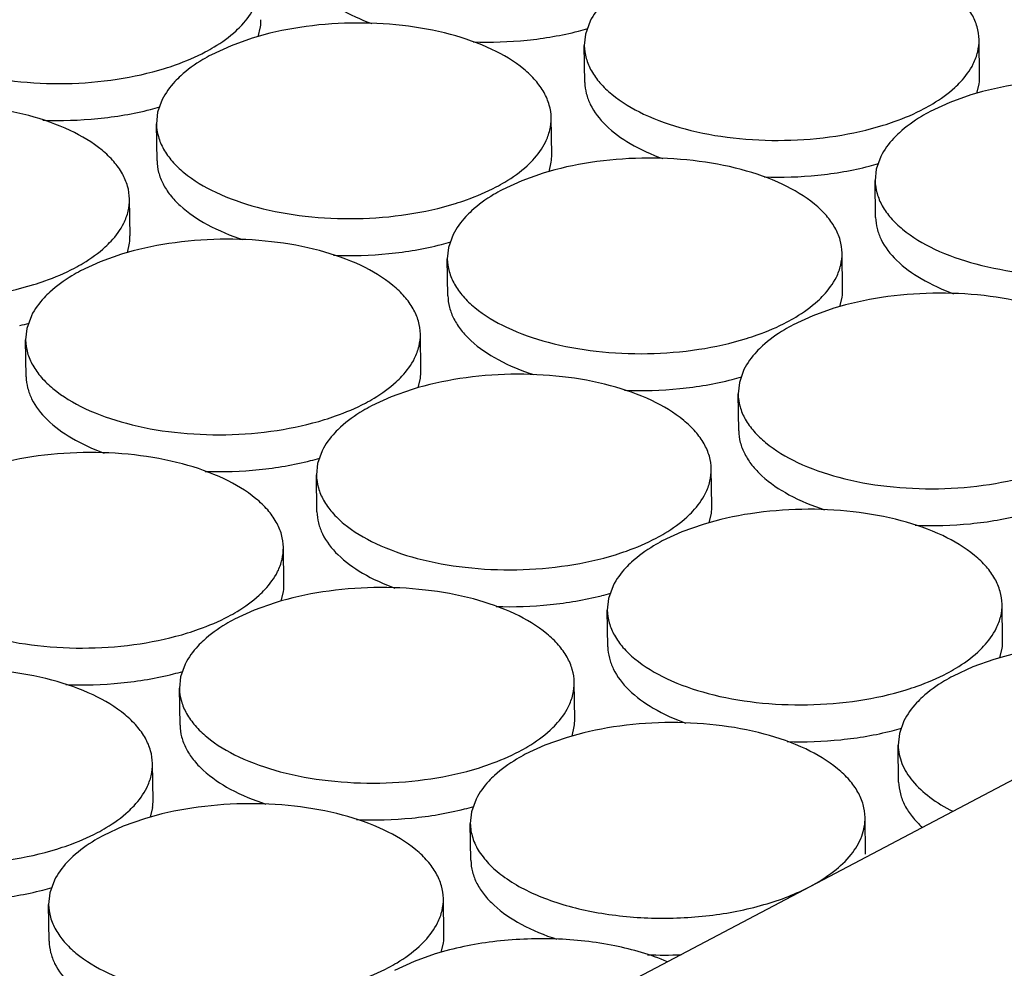
# Model space of a CAD drawing. Units: inches. Extents: x 0 to 17, y 0 to 11.
# Drawn here: x 4.2 to 4.4, y 4.7 to 4.8 of the extents above; entities that cross this region are included whole.
import ezdxf

# ---------------------------------------------------------------- set-up
doc = ezdxf.new("R2010")
doc.units = ezdxf.units.IN
doc.header["$LTSCALE"] = 0.935
doc.header["$MEASUREMENT"] = 0
doc.layers.get('0').update_dxf_attribs({"linetype": 'CONTINUOUS'})
doc.layers.add('02___PRT_ALL_AXES', color=7, linetype='CONTINUOUS')

msp = doc.modelspace()

# ---------------------------------------------------------------- linework, layer by layer
at = {"color": 7, "linetype": 'Continuous'}
msp.add_line((7.09599, 6.18919), (4.18362, 4.65406), dxfattribs=at)
at = {"layer": '02___PRT_ALL_AXES', "color": 7, "linetype": 'Continuous'}
for p, q in [((4.26746, 4.83264), (4.26773, 4.83378)), ((4.30654, 4.83445), (4.306, 4.83295)), ((4.26675, 4.83246), (4.26427, 4.83158)), ((4.306, 4.83295), (4.30586, 4.8316)), ((4.35242, 4.82795), (4.35236, 4.83229)), ((4.26427, 4.83158), (4.26196, 4.83051)), ((4.30593, 4.82725), (4.30586, 4.8316)), ((4.3521, 4.82595), (4.35237, 4.82709)), ((4.3514, 4.82577), (4.34891, 4.82489)), ((4.25615, 4.82523), (4.25561, 4.82373)), ((4.34891, 4.82489), (4.3466, 4.82382)), ((4.25561, 4.82373), (4.25548, 4.82238)), ((4.30203, 4.81873), (4.30197, 4.82307)), ((4.25554, 4.81803), (4.25548, 4.82238)), ((4.3408, 4.81854), (4.34026, 4.81703)), ((4.30171, 4.81673), (4.30198, 4.81787)), ((4.30101, 4.81655), (4.29852, 4.81567)), ((4.34026, 4.81703), (4.34012, 4.81568)), ((4.29852, 4.81567), (4.29621, 4.8146)), ((4.34018, 4.81134), (4.34012, 4.81568)), ((4.25237, 4.80918), (4.2523, 4.81352)), ((4.29041, 4.80932), (4.28987, 4.80782)), ((4.25205, 4.80717), (4.25232, 4.80832)), ((4.25134, 4.807), (4.24886, 4.80611)), ((4.28987, 4.80782), (4.28973, 4.80646)), ((4.33629, 4.80282), (4.33623, 4.80716)), ((4.24886, 4.80611), (4.24654, 4.80505)), ((4.2898, 4.80212), (4.28973, 4.80646)), ((4.33597, 4.80082), (4.33624, 4.80196)), ((4.24074, 4.79977), (4.2402, 4.79826)), ((4.33527, 4.80064), (4.33278, 4.79976)), ((4.33278, 4.79976), (4.33047, 4.79869)), ((4.2402, 4.79826), (4.24006, 4.79691)), ((4.28662, 4.79326), (4.28656, 4.79761)), ((4.24013, 4.79257), (4.24006, 4.79691)), ((4.32466, 4.79341), (4.32413, 4.7919)), ((4.2863, 4.79126), (4.28657, 4.79241)), ((4.32413, 4.7919), (4.32399, 4.79055)), ((4.2856, 4.79109), (4.28311, 4.7902)), ((4.32405, 4.78621), (4.32399, 4.79055)), ((4.28311, 4.7902), (4.2808, 4.78914)), ((4.275, 4.78386), (4.27446, 4.78235)), ((4.27446, 4.78235), (4.27432, 4.781)), ((4.32088, 4.77735), (4.32081, 4.7817)), ((4.27438, 4.77666), (4.27432, 4.781)), ((4.32056, 4.77535), (4.32083, 4.7765)), ((4.31737, 4.77429), (4.31505, 4.77323)), ((4.31985, 4.77517), (4.31737, 4.77429)), ((4.27049, 4.76813), (4.27042, 4.77248)), ((4.30925, 4.76795), (4.30871, 4.76644)), ((4.27017, 4.76613), (4.27044, 4.76728)), ((4.30871, 4.76644), (4.30857, 4.76509)), ((4.26698, 4.76507), (4.26467, 4.76401)), ((4.26946, 4.76595), (4.26698, 4.76507)), ((4.30864, 4.76075), (4.30857, 4.76509)), ((4.35513, 4.76144), (4.35507, 4.76579)), ((4.35481, 4.75944), (4.35508, 4.76058)), ((4.35411, 4.75926), (4.35162, 4.75838)), ((4.25886, 4.75873), (4.25832, 4.75722)), ((4.35162, 4.75838), (4.34931, 4.75731)), ((4.25832, 4.75722), (4.25818, 4.75587)), ((4.25825, 4.75153), (4.25818, 4.75587)), ((4.30474, 4.75222), (4.30468, 4.75657)), ((4.30442, 4.75022), (4.30469, 4.75137)), ((4.34351, 4.75203), (4.34297, 4.75053)), ((4.30372, 4.75004), (4.30123, 4.74916)), ((4.34297, 4.75053), (4.34283, 4.74918)), ((4.30123, 4.74916), (4.29892, 4.7481)), ((4.34289, 4.74483), (4.34283, 4.74918)), ((4.25508, 4.74267), (4.25501, 4.74701)), ((4.25476, 4.74067), (4.25503, 4.74181)), ((4.29312, 4.74282), (4.29258, 4.74131)), ((4.29258, 4.74131), (4.29244, 4.73996)), ((4.339, 4.73631), (4.33894, 4.74066)), ((4.25157, 4.73961), (4.24925, 4.73854)), ((4.25405, 4.74049), (4.25157, 4.73961)), ((4.29251, 4.73562), (4.29244, 4.73996)), ((4.24345, 4.73326), (4.24291, 4.73176)), ((4.24291, 4.73176), (4.24277, 4.7304)), ((4.24284, 4.72606), (4.24277, 4.7304)), ((4.28933, 4.72676), (4.28927, 4.7311)), ((4.28901, 4.72476), (4.28928, 4.7259)), ((4.28831, 4.72458), (4.28582, 4.7237)), ((4.28582, 4.7237), (4.28351, 4.72263))]:
    msp.add_line(p, q, dxfattribs=at)
for centre, radius, start, end in [((4.26204, 4.83455), 0.00574, 352.3089, 0.8946), ((4.29628, 4.86818), 0.036, 284.2922, 286.1059), ((4.34668, 4.82786), 0.00574, 352.3089, 0.8946), ((4.24589, 4.85896), 0.036, 284.2922, 286.1059), ((4.29629, 4.81864), 0.00574, 352.3089, 0.8946), ((4.33054, 4.85227), 0.036, 284.2922, 286.1059), ((4.24662, 4.80909), 0.00574, 352.3089, 0.8946), ((4.28015, 4.84305), 0.036, 284.2922, 286.1059), ((4.33055, 4.80273), 0.00574, 352.3089, 0.8946), ((4.23048, 4.83349), 0.036, 284.2922, 286.1059), ((4.28088, 4.79318), 0.00574, 352.3089, 0.8946), ((4.3144, 4.82714), 0.036, 284.2922, 286.1059), ((4.26474, 4.81758), 0.036, 284.2922, 286.1059), ((4.31514, 4.77726), 0.00574, 352.3089, 0.8946), ((4.26475, 4.76805), 0.00574, 352.3089, 0.8946), ((4.29899, 4.80167), 0.036, 284.2922, 286.1059), ((4.34939, 4.76135), 0.00574, 352.3089, 0.8946), ((4.2486, 4.79245), 0.036, 284.2922, 286.1059), ((4.299, 4.75213), 0.00574, 352.3089, 0.8946), ((4.33325, 4.78576), 0.036, 284.2922, 286.1059), ((4.24933, 4.74258), 0.00574, 352.3089, 0.8946), ((4.28286, 4.77654), 0.036, 284.2922, 286.1059), ((4.23319, 4.76699), 0.036, 284.2922, 286.1059), ((4.28359, 4.72667), 0.00574, 352.3089, 0.8946), ((4.31523, 4.77143), 0.04699, 267.6434, 272.4874)]:
    msp.add_arc(centre, radius, start, end, dxfattribs=at)
for points, knots in [([(4.27167, 4.84316), (4.27168, 4.84272), (4.2718, 4.84182), (4.27247, 4.84002), (4.27417, 4.83787), (4.27714, 4.83574), (4.27953, 4.83467), (4.28085, 4.83418)], [0, 0, 0, 0, 0.097344, 0.198425, 0.422895, 0.689319, 1, 1, 1, 1]), ([(4.35236, 4.83229), (4.35235, 4.8328), (4.35219, 4.83384), (4.35154, 4.83534), (4.35051, 4.83677), (4.34855, 4.83864), (4.3452, 4.84062), (4.34034, 4.8423), (4.33474, 4.84331), (4.32877, 4.84358), (4.32283, 4.84309), (4.31897, 4.84225), (4.31714, 4.84168)], [0, 0, 0, 0, 0.03807, 0.078072, 0.121525, 0.169482, 0.280129, 0.409764, 0.553727, 0.70524, 0.856494, 1, 1, 1, 1]), ([(4.22122, 4.83829), (4.22123, 4.83778), (4.22139, 4.83674), (4.22204, 4.83524), (4.22307, 4.83381), (4.22503, 4.83194), (4.22838, 4.82996), (4.23324, 4.82828), (4.23884, 4.82727), (4.24481, 4.82699), (4.25075, 4.82748), (4.25461, 4.82833), (4.25643, 4.8289)], [0, 0, 0, 0, 0.03807, 0.078072, 0.121525, 0.169482, 0.280129, 0.409764, 0.553727, 0.70524, 0.856494, 1, 1, 1, 1]), ([(4.30872, 4.83724), (4.30848, 4.83702), (4.30764, 4.8362), (4.30693, 4.83523), (4.30654, 4.83445)], [0, 0, 0, 0, 0.269201, 1, 1, 1, 1]), ([(4.26486, 4.83334), (4.2651, 4.83356), (4.26594, 4.83438), (4.26665, 4.83535), (4.26704, 4.83613)], [0, 0, 0, 0, 0.269201, 1, 1, 1, 1]), ([(4.30197, 4.82307), (4.30196, 4.82358), (4.3018, 4.82462), (4.30115, 4.82613), (4.30012, 4.82755), (4.29816, 4.82942), (4.29481, 4.8314), (4.28995, 4.83308), (4.28435, 4.83409), (4.27838, 4.83437), (4.27244, 4.83388), (4.26858, 4.83303), (4.26675, 4.83246)], [0, 0, 0, 0, 0.03807, 0.078072, 0.121525, 0.169482, 0.280129, 0.409764, 0.553727, 0.70524, 0.856494, 1, 1, 1, 1]), ([(4.26123, 4.83085), (4.26158, 4.83103), (4.26286, 4.83175), (4.26407, 4.83261), (4.26486, 4.83334)], [0, 0, 0, 0, 0.26661, 1, 1, 1, 1]), ([(4.29278, 4.83202), (4.29489, 4.83195), (4.29907, 4.83208), (4.30319, 4.83279), (4.30517, 4.83329)], [0, 0, 0, 0, 0.509008, 1, 1, 1, 1]), ([(4.35168, 4.82943), (4.3519, 4.82989), (4.35225, 4.83082), (4.35237, 4.83181), (4.35236, 4.83229)], [0, 0, 0, 0, 0.511254, 1, 1, 1, 1]), ([(4.30586, 4.8316), (4.30587, 4.83109), (4.30603, 4.83004), (4.30668, 4.82854), (4.30771, 4.82711), (4.30967, 4.82525), (4.31302, 4.82327), (4.31788, 4.82159), (4.32348, 4.82057), (4.32945, 4.8203), (4.3354, 4.82079), (4.33925, 4.82164), (4.34108, 4.82221)], [0, 0, 0, 0, 0.03807, 0.078072, 0.121525, 0.169482, 0.280129, 0.409764, 0.553727, 0.70524, 0.856494, 1, 1, 1, 1]), ([(4.25643, 4.8289), (4.25687, 4.82903), (4.25851, 4.82958), (4.26011, 4.83025), (4.26123, 4.83085)], [0, 0, 0, 0, 0.263229, 1, 1, 1, 1]), ([(4.26196, 4.83051), (4.26161, 4.83033), (4.26033, 4.82961), (4.25912, 4.82875), (4.25833, 4.82802)], [0, 0, 0, 0, 0.26661, 1, 1, 1, 1]), ([(4.34951, 4.82665), (4.34974, 4.82686), (4.35058, 4.82769), (4.3513, 4.82866), (4.35168, 4.82943)], [0, 0, 0, 0, 0.269201, 1, 1, 1, 1]), ([(4.25833, 4.82802), (4.25809, 4.8278), (4.25725, 4.82698), (4.25654, 4.82601), (4.25615, 4.82523)], [0, 0, 0, 0, 0.269201, 1, 1, 1, 1]), ([(4.30593, 4.82725), (4.30594, 4.82681), (4.30606, 4.82591), (4.30673, 4.82411), (4.30842, 4.82196), (4.31139, 4.81983), (4.31379, 4.81876), (4.31511, 4.81827)], [0, 0, 0, 0, 0.097344, 0.198425, 0.422895, 0.689319, 1, 1, 1, 1]), ([(4.34588, 4.82416), (4.34622, 4.82434), (4.34751, 4.82506), (4.34871, 4.82592), (4.34951, 4.82665)], [0, 0, 0, 0, 0.26661, 1, 1, 1, 1]), ([(4.38661, 4.81638), (4.38661, 4.81689), (4.38645, 4.81793), (4.3858, 4.81943), (4.38476, 4.82086), (4.3828, 4.82273), (4.37946, 4.82471), (4.37459, 4.82639), (4.369, 4.8274), (4.36303, 4.82767), (4.35708, 4.82718), (4.35323, 4.82633), (4.3514, 4.82577)], [0, 0, 0, 0, 0.03807, 0.078072, 0.121525, 0.169482, 0.280129, 0.409764, 0.553727, 0.70524, 0.856494, 1, 1, 1, 1]), ([(4.2523, 4.81352), (4.25229, 4.81403), (4.25213, 4.81507), (4.25149, 4.81657), (4.25045, 4.818), (4.24849, 4.81987), (4.24514, 4.82184), (4.24028, 4.82353), (4.23468, 4.82454), (4.22872, 4.82481), (4.22277, 4.82432), (4.21892, 4.82347), (4.21709, 4.82291)], [0, 0, 0, 0, 0.03807, 0.078072, 0.121525, 0.169482, 0.280129, 0.409764, 0.553727, 0.70524, 0.856494, 1, 1, 1, 1]), ([(4.34108, 4.82221), (4.34151, 4.82234), (4.34315, 4.82288), (4.34475, 4.82356), (4.34588, 4.82416)], [0, 0, 0, 0, 0.263229, 1, 1, 1, 1]), ([(4.24208, 4.82281), (4.24425, 4.82272), (4.24852, 4.82284), (4.25275, 4.82355), (4.25478, 4.82407)], [0, 0, 0, 0, 0.50888, 1, 1, 1, 1]), ([(4.30129, 4.82022), (4.30151, 4.82067), (4.30186, 4.8216), (4.30198, 4.82259), (4.30197, 4.82307)], [0, 0, 0, 0, 0.511254, 1, 1, 1, 1]), ([(4.3466, 4.82382), (4.34625, 4.82364), (4.34497, 4.82292), (4.34377, 4.82205), (4.34297, 4.82133)], [0, 0, 0, 0, 0.26661, 1, 1, 1, 1]), ([(4.25548, 4.82238), (4.25548, 4.82187), (4.25564, 4.82083), (4.25629, 4.81932), (4.25732, 4.81789), (4.25929, 4.81603), (4.26263, 4.81405), (4.2675, 4.81237), (4.27309, 4.81135), (4.27906, 4.81108), (4.28501, 4.81157), (4.28886, 4.81242), (4.29069, 4.81299)], [0, 0, 0, 0, 0.03807, 0.078072, 0.121525, 0.169482, 0.280129, 0.409764, 0.553727, 0.70524, 0.856494, 1, 1, 1, 1]), ([(4.34297, 4.82133), (4.34274, 4.82111), (4.3419, 4.82028), (4.34118, 4.81931), (4.3408, 4.81854)], [0, 0, 0, 0, 0.269201, 1, 1, 1, 1]), ([(4.29912, 4.81743), (4.29935, 4.81764), (4.30019, 4.81847), (4.30091, 4.81944), (4.30129, 4.82022)], [0, 0, 0, 0, 0.269201, 1, 1, 1, 1]), ([(4.33623, 4.80716), (4.33622, 4.80767), (4.33606, 4.80871), (4.33541, 4.81021), (4.33438, 4.81164), (4.33241, 4.81351), (4.32907, 4.81549), (4.32421, 4.81717), (4.31861, 4.81818), (4.31264, 4.81845), (4.30669, 4.81796), (4.30284, 4.81712), (4.30101, 4.81655)], [0, 0, 0, 0, 0.03807, 0.078072, 0.121525, 0.169482, 0.280129, 0.409764, 0.553727, 0.70524, 0.856494, 1, 1, 1, 1]), ([(4.25554, 4.81803), (4.25555, 4.81757), (4.25568, 4.81662), (4.25622, 4.81524), (4.25709, 4.81392), (4.25874, 4.81218), (4.26159, 4.81027), (4.26422, 4.8092), (4.26566, 4.80873)], [0, 0, 0, 0, 0.095638, 0.19534, 0.302539, 0.419606, 0.687199, 1, 1, 1, 1]), ([(4.29549, 4.81494), (4.29584, 4.81512), (4.29712, 4.81584), (4.29832, 4.8167), (4.29912, 4.81743)], [0, 0, 0, 0, 0.26661, 1, 1, 1, 1]), ([(4.32703, 4.81611), (4.32915, 4.81604), (4.33332, 4.81617), (4.33744, 4.81687), (4.33942, 4.81738)], [0, 0, 0, 0, 0.509008, 1, 1, 1, 1]), ([(4.29069, 4.81299), (4.29112, 4.81312), (4.29276, 4.81367), (4.29436, 4.81434), (4.29549, 4.81494)], [0, 0, 0, 0, 0.263229, 1, 1, 1, 1]), ([(4.34012, 4.81568), (4.34013, 4.81518), (4.34029, 4.81413), (4.34093, 4.81263), (4.34197, 4.8112), (4.34393, 4.80934), (4.34728, 4.80736), (4.35214, 4.80568), (4.35774, 4.80466), (4.3637, 4.80439), (4.36965, 4.80488), (4.37351, 4.80573), (4.37533, 4.8063)], [0, 0, 0, 0, 0.03807, 0.078072, 0.121525, 0.169482, 0.280129, 0.409764, 0.553727, 0.70524, 0.856494, 1, 1, 1, 1]), ([(4.29621, 4.8146), (4.29586, 4.81442), (4.29458, 4.8137), (4.29338, 4.81284), (4.29258, 4.81211)], [0, 0, 0, 0, 0.26661, 1, 1, 1, 1]), ([(4.20581, 4.81282), (4.20582, 4.81231), (4.20598, 4.81127), (4.20662, 4.80977), (4.20766, 4.80834), (4.20962, 4.80648), (4.21297, 4.8045), (4.21783, 4.80281), (4.22343, 4.8018), (4.22939, 4.80153), (4.23534, 4.80202), (4.23919, 4.80287), (4.24102, 4.80343)], [0, 0, 0, 0, 0.03807, 0.078072, 0.121525, 0.169482, 0.280129, 0.409764, 0.553727, 0.70524, 0.856494, 1, 1, 1, 1]), ([(4.25162, 4.81066), (4.25185, 4.81111), (4.2522, 4.81205), (4.25231, 4.81304), (4.2523, 4.81352)], [0, 0, 0, 0, 0.511254, 1, 1, 1, 1]), ([(4.29258, 4.81211), (4.29235, 4.81189), (4.29151, 4.81107), (4.29079, 4.8101), (4.29041, 4.80932)], [0, 0, 0, 0, 0.269201, 1, 1, 1, 1]), ([(4.24945, 4.80788), (4.24968, 4.80809), (4.25053, 4.80892), (4.25124, 4.80989), (4.25162, 4.81066)], [0, 0, 0, 0, 0.269201, 1, 1, 1, 1]), ([(4.34018, 4.81134), (4.34019, 4.8109), (4.34031, 4.81), (4.34098, 4.8082), (4.34268, 4.80605), (4.34565, 4.80392), (4.34804, 4.80284), (4.34936, 4.80236)], [0, 0, 0, 0, 0.097344, 0.198425, 0.422895, 0.689319, 1, 1, 1, 1]), ([(4.28656, 4.79761), (4.28655, 4.79812), (4.28639, 4.79916), (4.28574, 4.80066), (4.28471, 4.80209), (4.28275, 4.80395), (4.2794, 4.80593), (4.27454, 4.80762), (4.26894, 4.80863), (4.26297, 4.8089), (4.25703, 4.80841), (4.25317, 4.80756), (4.25134, 4.807)], [0, 0, 0, 0, 0.03807, 0.078072, 0.121525, 0.169482, 0.280129, 0.409764, 0.553727, 0.70524, 0.856494, 1, 1, 1, 1]), ([(4.27633, 4.8069), (4.2785, 4.80681), (4.28278, 4.80693), (4.28701, 4.80764), (4.28904, 4.80816)], [0, 0, 0, 0, 0.50888, 1, 1, 1, 1]), ([(4.24582, 4.80538), (4.24617, 4.80557), (4.24745, 4.80628), (4.24865, 4.80715), (4.24945, 4.80788)], [0, 0, 0, 0, 0.26661, 1, 1, 1, 1]), ([(4.33555, 4.8043), (4.33577, 4.80476), (4.33612, 4.80569), (4.33623, 4.80668), (4.33623, 4.80716)], [0, 0, 0, 0, 0.511254, 1, 1, 1, 1]), ([(4.28973, 4.80646), (4.28974, 4.80596), (4.2899, 4.80491), (4.29055, 4.80341), (4.29158, 4.80198), (4.29354, 4.80012), (4.29689, 4.79814), (4.30175, 4.79646), (4.30735, 4.79544), (4.31332, 4.79517), (4.31926, 4.79566), (4.32312, 4.79651), (4.32495, 4.79708)], [0, 0, 0, 0, 0.03807, 0.078072, 0.121525, 0.169482, 0.280129, 0.409764, 0.553727, 0.70524, 0.856494, 1, 1, 1, 1]), ([(4.24102, 4.80343), (4.24146, 4.80357), (4.2431, 4.80411), (4.2447, 4.80479), (4.24582, 4.80538)], [0, 0, 0, 0, 0.263229, 1, 1, 1, 1]), ([(4.24654, 4.80505), (4.2462, 4.80486), (4.24492, 4.80415), (4.24371, 4.80328), (4.24292, 4.80255)], [0, 0, 0, 0, 0.26661, 1, 1, 1, 1]), ([(4.33337, 4.80152), (4.33361, 4.80173), (4.33445, 4.80256), (4.33516, 4.80353), (4.33555, 4.8043)], [0, 0, 0, 0, 0.269201, 1, 1, 1, 1]), ([(4.24292, 4.80255), (4.24268, 4.80234), (4.24184, 4.80151), (4.24113, 4.80054), (4.24074, 4.79977)], [0, 0, 0, 0, 0.269201, 1, 1, 1, 1]), ([(4.2898, 4.80212), (4.2898, 4.80166), (4.28994, 4.80071), (4.29048, 4.79933), (4.29135, 4.79801), (4.293, 4.79627), (4.29585, 4.79436), (4.29847, 4.79329), (4.29991, 4.79282)], [0, 0, 0, 0, 0.095638, 0.19534, 0.302539, 0.419606, 0.687199, 1, 1, 1, 1]), ([(4.37048, 4.79125), (4.37047, 4.79176), (4.37031, 4.7928), (4.36967, 4.7943), (4.36863, 4.79573), (4.36667, 4.7976), (4.36332, 4.79958), (4.35846, 4.80126), (4.35286, 4.80227), (4.3469, 4.80254), (4.34095, 4.80205), (4.33709, 4.8012), (4.33527, 4.80064)], [0, 0, 0, 0, 0.03807, 0.078072, 0.121525, 0.169482, 0.280129, 0.409764, 0.553727, 0.70524, 0.856494, 1, 1, 1, 1]), ([(4.32974, 4.79903), (4.33009, 4.79921), (4.33137, 4.79993), (4.33258, 4.80079), (4.33337, 4.80152)], [0, 0, 0, 0, 0.26661, 1, 1, 1, 1]), ([(4.32495, 4.79708), (4.32538, 4.79721), (4.32702, 4.79775), (4.32862, 4.79843), (4.32974, 4.79903)], [0, 0, 0, 0, 0.263229, 1, 1, 1, 1]), ([(4.33047, 4.79869), (4.33012, 4.79851), (4.32884, 4.79779), (4.32763, 4.79692), (4.32684, 4.7962)], [0, 0, 0, 0, 0.26661, 1, 1, 1, 1]), ([(4.28588, 4.79475), (4.2861, 4.7952), (4.28645, 4.79613), (4.28657, 4.79713), (4.28656, 4.79761)], [0, 0, 0, 0, 0.511254, 1, 1, 1, 1]), ([(4.24006, 4.79691), (4.24007, 4.7964), (4.24023, 4.79536), (4.24088, 4.79386), (4.24191, 4.79243), (4.24387, 4.79056), (4.24722, 4.78859), (4.25208, 4.7869), (4.25768, 4.78589), (4.26365, 4.78562), (4.26959, 4.78611), (4.27345, 4.78696), (4.27528, 4.78752)], [0, 0, 0, 0, 0.03807, 0.078072, 0.121525, 0.169482, 0.280129, 0.409764, 0.553727, 0.70524, 0.856494, 1, 1, 1, 1]), ([(4.32684, 4.7962), (4.3266, 4.79598), (4.32576, 4.79515), (4.32505, 4.79418), (4.32466, 4.79341)], [0, 0, 0, 0, 0.269201, 1, 1, 1, 1]), ([(4.2837, 4.79196), (4.28394, 4.79218), (4.28478, 4.79301), (4.2855, 4.79398), (4.28588, 4.79475)], [0, 0, 0, 0, 0.269201, 1, 1, 1, 1]), ([(4.32081, 4.7817), (4.32081, 4.7822), (4.32065, 4.78325), (4.32, 4.78475), (4.31896, 4.78618), (4.317, 4.78804), (4.31366, 4.79002), (4.30879, 4.79171), (4.3032, 4.79272), (4.29723, 4.79299), (4.29128, 4.7925), (4.28743, 4.79165), (4.2856, 4.79109)], [0, 0, 0, 0, 0.03807, 0.078072, 0.121525, 0.169482, 0.280129, 0.409764, 0.553727, 0.70524, 0.856494, 1, 1, 1, 1]), ([(4.24013, 4.79257), (4.24014, 4.79213), (4.24026, 4.79123), (4.24093, 4.78942), (4.24262, 4.78727), (4.24559, 4.78515), (4.24799, 4.78407), (4.24931, 4.78359)], [0, 0, 0, 0, 0.097344, 0.198425, 0.422895, 0.689319, 1, 1, 1, 1]), ([(4.28008, 4.78947), (4.28042, 4.78965), (4.2817, 4.79037), (4.28291, 4.79124), (4.2837, 4.79196)], [0, 0, 0, 0, 0.26661, 1, 1, 1, 1]), ([(4.31059, 4.79099), (4.31276, 4.7909), (4.31704, 4.79102), (4.32126, 4.79173), (4.32329, 4.79225)], [0, 0, 0, 0, 0.50888, 1, 1, 1, 1]), ([(4.32399, 4.79055), (4.32399, 4.79005), (4.32415, 4.789), (4.3248, 4.7875), (4.32584, 4.78607), (4.3278, 4.78421), (4.33114, 4.78223), (4.33601, 4.78054), (4.3416, 4.77953), (4.34757, 4.77926), (4.35352, 4.77975), (4.35737, 4.7806), (4.3592, 4.78117)], [0, 0, 0, 0, 0.03807, 0.078072, 0.121525, 0.169482, 0.280129, 0.409764, 0.553727, 0.70524, 0.856494, 1, 1, 1, 1]), ([(4.27528, 4.78752), (4.27571, 4.78766), (4.27735, 4.7882), (4.27895, 4.78888), (4.28008, 4.78947)], [0, 0, 0, 0, 0.263229, 1, 1, 1, 1]), ([(4.2808, 4.78914), (4.28045, 4.78895), (4.27917, 4.78823), (4.27797, 4.78737), (4.27717, 4.78664)], [0, 0, 0, 0, 0.26661, 1, 1, 1, 1]), ([(4.27717, 4.78664), (4.27694, 4.78643), (4.27609, 4.7856), (4.27538, 4.78463), (4.275, 4.78386)], [0, 0, 0, 0, 0.269201, 1, 1, 1, 1]), ([(4.32405, 4.78621), (4.32406, 4.78575), (4.32419, 4.7848), (4.32473, 4.78342), (4.32561, 4.7821), (4.32726, 4.78035), (4.3301, 4.77845), (4.33273, 4.77738), (4.33417, 4.77691)], [0, 0, 0, 0, 0.095638, 0.19534, 0.302539, 0.419606, 0.687199, 1, 1, 1, 1]), ([(4.27042, 4.77248), (4.27042, 4.77299), (4.27026, 4.77403), (4.26961, 4.77553), (4.26858, 4.77696), (4.26661, 4.77882), (4.26327, 4.7808), (4.2584, 4.78249), (4.25281, 4.7835), (4.24684, 4.78377), (4.24089, 4.78328), (4.23704, 4.78243), (4.23521, 4.78187)], [0, 0, 0, 0, 0.03807, 0.078072, 0.121525, 0.169482, 0.280129, 0.409764, 0.553727, 0.70524, 0.856494, 1, 1, 1, 1]), ([(4.26123, 4.78142), (4.26335, 4.78135), (4.26752, 4.78149), (4.27164, 4.78219), (4.27362, 4.78269)], [0, 0, 0, 0, 0.509008, 1, 1, 1, 1]), ([(4.32013, 4.77884), (4.32036, 4.77929), (4.32071, 4.78022), (4.32082, 4.78121), (4.32081, 4.7817)], [0, 0, 0, 0, 0.511254, 1, 1, 1, 1]), ([(4.27432, 4.781), (4.27433, 4.78049), (4.27449, 4.77945), (4.27513, 4.77795), (4.27617, 4.77652), (4.27813, 4.77465), (4.28148, 4.77267), (4.28634, 4.77099), (4.29194, 4.76998), (4.2979, 4.76971), (4.30385, 4.7702), (4.30771, 4.77105), (4.30953, 4.77161)], [0, 0, 0, 0, 0.03807, 0.078072, 0.121525, 0.169482, 0.280129, 0.409764, 0.553727, 0.70524, 0.856494, 1, 1, 1, 1]), ([(4.31796, 4.77605), (4.31819, 4.77627), (4.31904, 4.7771), (4.31975, 4.77807), (4.32013, 4.77884)], [0, 0, 0, 0, 0.269201, 1, 1, 1, 1]), ([(4.27438, 4.77666), (4.27439, 4.77622), (4.27451, 4.77532), (4.27518, 4.77351), (4.27688, 4.77136), (4.27985, 4.76924), (4.28224, 4.76816), (4.28356, 4.76768)], [0, 0, 0, 0, 0.097344, 0.198425, 0.422895, 0.689319, 1, 1, 1, 1]), ([(4.35507, 4.76579), (4.35506, 4.76629), (4.3549, 4.76734), (4.35425, 4.76884), (4.35322, 4.77027), (4.35126, 4.77213), (4.34791, 4.77411), (4.34305, 4.77579), (4.33745, 4.77681), (4.33148, 4.77708), (4.32554, 4.77659), (4.32168, 4.77574), (4.31985, 4.77517)], [0, 0, 0, 0, 0.03807, 0.078072, 0.121525, 0.169482, 0.280129, 0.409764, 0.553727, 0.70524, 0.856494, 1, 1, 1, 1]), ([(4.31433, 4.77356), (4.31468, 4.77374), (4.31596, 4.77446), (4.31717, 4.77533), (4.31796, 4.77605)], [0, 0, 0, 0, 0.26661, 1, 1, 1, 1]), ([(4.34484, 4.77508), (4.34701, 4.77499), (4.35129, 4.77511), (4.35552, 4.77582), (4.35755, 4.77634)], [0, 0, 0, 0, 0.50888, 1, 1, 1, 1]), ([(4.30953, 4.77161), (4.30997, 4.77175), (4.31161, 4.77229), (4.31321, 4.77297), (4.31433, 4.77356)], [0, 0, 0, 0, 0.263229, 1, 1, 1, 1]), ([(4.31505, 4.77323), (4.31471, 4.77304), (4.31343, 4.77232), (4.31222, 4.77146), (4.31143, 4.77073)], [0, 0, 0, 0, 0.26661, 1, 1, 1, 1]), ([(4.26975, 4.76962), (4.26997, 4.77007), (4.27032, 4.771), (4.27043, 4.772), (4.27042, 4.77248)], [0, 0, 0, 0, 0.511254, 1, 1, 1, 1]), ([(4.22393, 4.77178), (4.22394, 4.77127), (4.2241, 4.77023), (4.22475, 4.76873), (4.22578, 4.7673), (4.22774, 4.76543), (4.23109, 4.76346), (4.23595, 4.76177), (4.24155, 4.76076), (4.24752, 4.76049), (4.25346, 4.76098), (4.25732, 4.76183), (4.25914, 4.76239)], [0, 0, 0, 0, 0.03807, 0.078072, 0.121525, 0.169482, 0.280129, 0.409764, 0.553727, 0.70524, 0.856494, 1, 1, 1, 1]), ([(4.26757, 4.76683), (4.26781, 4.76705), (4.26865, 4.76788), (4.26936, 4.76885), (4.26975, 4.76962)], [0, 0, 0, 0, 0.269201, 1, 1, 1, 1]), ([(4.31143, 4.77073), (4.31119, 4.77052), (4.31035, 4.76969), (4.30964, 4.76872), (4.30925, 4.76795)], [0, 0, 0, 0, 0.269201, 1, 1, 1, 1]), ([(4.30468, 4.75657), (4.30467, 4.75707), (4.30451, 4.75812), (4.30386, 4.75962), (4.30283, 4.76105), (4.30087, 4.76291), (4.29752, 4.76489), (4.29266, 4.76658), (4.28706, 4.76759), (4.28109, 4.76786), (4.27515, 4.76737), (4.27129, 4.76652), (4.26946, 4.76595)], [0, 0, 0, 0, 0.03807, 0.078072, 0.121525, 0.169482, 0.280129, 0.409764, 0.553727, 0.70524, 0.856494, 1, 1, 1, 1]), ([(4.26394, 4.76434), (4.26429, 4.76452), (4.26557, 4.76524), (4.26678, 4.76611), (4.26757, 4.76683)], [0, 0, 0, 0, 0.26661, 1, 1, 1, 1]), ([(4.29549, 4.76551), (4.2976, 4.76544), (4.30178, 4.76558), (4.3059, 4.76628), (4.30788, 4.76678)], [0, 0, 0, 0, 0.509008, 1, 1, 1, 1]), ([(4.30857, 4.76509), (4.30858, 4.76458), (4.30874, 4.76354), (4.30939, 4.76204), (4.31042, 4.76061), (4.31238, 4.75874), (4.31573, 4.75676), (4.32059, 4.75508), (4.32619, 4.75407), (4.33216, 4.7538), (4.33811, 4.75429), (4.34196, 4.75513), (4.34379, 4.7557)], [0, 0, 0, 0, 0.03807, 0.078072, 0.121525, 0.169482, 0.280129, 0.409764, 0.553727, 0.70524, 0.856494, 1, 1, 1, 1]), ([(4.35439, 4.76293), (4.35461, 4.76338), (4.35496, 4.76431), (4.35508, 4.7653), (4.35507, 4.76579)], [0, 0, 0, 0, 0.511254, 1, 1, 1, 1]), ([(4.25914, 4.76239), (4.25958, 4.76253), (4.26122, 4.76307), (4.26282, 4.76375), (4.26394, 4.76434)], [0, 0, 0, 0, 0.263229, 1, 1, 1, 1]), ([(4.26467, 4.76401), (4.26432, 4.76382), (4.26304, 4.7631), (4.26183, 4.76224), (4.26104, 4.76151)], [0, 0, 0, 0, 0.26661, 1, 1, 1, 1]), ([(4.35222, 4.76014), (4.35245, 4.76036), (4.35329, 4.76119), (4.35401, 4.76215), (4.35439, 4.76293)], [0, 0, 0, 0, 0.269201, 1, 1, 1, 1]), ([(4.26104, 4.76151), (4.2608, 4.7613), (4.25996, 4.76047), (4.25925, 4.7595), (4.25886, 4.75873)], [0, 0, 0, 0, 0.269201, 1, 1, 1, 1]), ([(4.30864, 4.76075), (4.30865, 4.76031), (4.30877, 4.75941), (4.30944, 4.7576), (4.31113, 4.75545), (4.3141, 4.75332), (4.3165, 4.75225), (4.31782, 4.75177)], [0, 0, 0, 0, 0.097344, 0.198425, 0.422895, 0.689319, 1, 1, 1, 1]), ([(4.38145, 4.75834), (4.37947, 4.75918), (4.37508, 4.76044), (4.36814, 4.7612), (4.361, 4.7609), (4.35632, 4.75995), (4.35411, 4.75926)], [0, 0, 0, 0, 0.231937, 0.488308, 0.750655, 1, 1, 1, 1]), ([(4.34859, 4.75765), (4.34893, 4.75783), (4.35022, 4.75855), (4.35142, 4.75941), (4.35222, 4.76014)], [0, 0, 0, 0, 0.26661, 1, 1, 1, 1]), ([(4.25501, 4.74701), (4.255, 4.74752), (4.25484, 4.74856), (4.2542, 4.75006), (4.25316, 4.75149), (4.2512, 4.75336), (4.24785, 4.75534), (4.24299, 4.75702), (4.23739, 4.75803), (4.23143, 4.75831), (4.22548, 4.75782), (4.22163, 4.75697), (4.2198, 4.7564)], [0, 0, 0, 0, 0.03807, 0.078072, 0.121525, 0.169482, 0.280129, 0.409764, 0.553727, 0.70524, 0.856494, 1, 1, 1, 1]), ([(4.24479, 4.75631), (4.24695, 4.75622), (4.25123, 4.75634), (4.25546, 4.75705), (4.25749, 4.75756)], [0, 0, 0, 0, 0.50888, 1, 1, 1, 1]), ([(4.34379, 4.7557), (4.34422, 4.75583), (4.34586, 4.75638), (4.34746, 4.75706), (4.34859, 4.75765)], [0, 0, 0, 0, 0.263229, 1, 1, 1, 1]), ([(4.34931, 4.75731), (4.34896, 4.75713), (4.34768, 4.75641), (4.34648, 4.75555), (4.34568, 4.75482)], [0, 0, 0, 0, 0.26661, 1, 1, 1, 1]), ([(4.25818, 4.75587), (4.25819, 4.75536), (4.25835, 4.75432), (4.259, 4.75282), (4.26003, 4.75139), (4.262, 4.74952), (4.26534, 4.74754), (4.2702, 4.74586), (4.2758, 4.74485), (4.28177, 4.74458), (4.28772, 4.74507), (4.29157, 4.74592), (4.2934, 4.74648)], [0, 0, 0, 0, 0.03807, 0.078072, 0.121525, 0.169482, 0.280129, 0.409764, 0.553727, 0.70524, 0.856494, 1, 1, 1, 1]), ([(4.304, 4.75371), (4.30422, 4.75416), (4.30457, 4.75509), (4.30469, 4.75608), (4.30468, 4.75657)], [0, 0, 0, 0, 0.511254, 1, 1, 1, 1]), ([(4.34568, 4.75482), (4.34545, 4.75461), (4.34461, 4.75378), (4.34389, 4.75281), (4.34351, 4.75203)], [0, 0, 0, 0, 0.269201, 1, 1, 1, 1]), ([(4.30183, 4.75092), (4.30206, 4.75114), (4.3029, 4.75197), (4.30362, 4.75294), (4.304, 4.75371)], [0, 0, 0, 0, 0.269201, 1, 1, 1, 1]), ([(4.25825, 4.75153), (4.25826, 4.75106), (4.25839, 4.75011), (4.25893, 4.74873), (4.2598, 4.74741), (4.26145, 4.74567), (4.2643, 4.74377), (4.26693, 4.74269), (4.26837, 4.74222)], [0, 0, 0, 0, 0.095638, 0.19534, 0.302539, 0.419606, 0.687199, 1, 1, 1, 1]), ([(4.33894, 4.74066), (4.33893, 4.74116), (4.33877, 4.74221), (4.33812, 4.74371), (4.33709, 4.74514), (4.33512, 4.747), (4.33178, 4.74898), (4.32692, 4.75066), (4.32132, 4.75168), (4.31535, 4.75195), (4.3094, 4.75146), (4.30555, 4.75061), (4.30372, 4.75004)], [0, 0, 0, 0, 0.03807, 0.078072, 0.121525, 0.169482, 0.280129, 0.409764, 0.553727, 0.70524, 0.856494, 1, 1, 1, 1]), ([(4.2982, 4.74843), (4.29855, 4.74861), (4.29983, 4.74933), (4.30103, 4.7502), (4.30183, 4.75092)], [0, 0, 0, 0, 0.26661, 1, 1, 1, 1]), ([(4.32974, 4.7496), (4.33186, 4.74953), (4.33603, 4.74967), (4.34015, 4.75037), (4.34213, 4.75087)], [0, 0, 0, 0, 0.509008, 1, 1, 1, 1]), ([(4.34283, 4.74918), (4.34284, 4.74844), (4.34318, 4.7469), (4.34452, 4.74479), (4.34661, 4.74289), (4.34832, 4.74186), (4.34927, 4.74138)], [0, 0, 0, 0, 0.207889, 0.436266, 0.69866, 1, 1, 1, 1]), ([(4.2934, 4.74648), (4.29383, 4.74662), (4.29547, 4.74716), (4.29707, 4.74784), (4.2982, 4.74843)], [0, 0, 0, 0, 0.263229, 1, 1, 1, 1]), ([(4.29892, 4.7481), (4.29857, 4.74791), (4.29729, 4.74719), (4.29609, 4.74633), (4.29529, 4.7456)], [0, 0, 0, 0, 0.26661, 1, 1, 1, 1]), ([(4.25433, 4.74416), (4.25456, 4.74461), (4.25491, 4.74554), (4.25502, 4.74653), (4.25501, 4.74701)], [0, 0, 0, 0, 0.511254, 1, 1, 1, 1]), ([(4.20852, 4.74632), (4.20853, 4.74581), (4.20869, 4.74476), (4.20933, 4.74326), (4.21037, 4.74183), (4.21233, 4.73997), (4.21568, 4.73799), (4.22054, 4.73631), (4.22614, 4.73529), (4.2321, 4.73502), (4.23805, 4.73551), (4.2419, 4.73636), (4.24373, 4.73693)], [0, 0, 0, 0, 0.03807, 0.078072, 0.121525, 0.169482, 0.280129, 0.409764, 0.553727, 0.70524, 0.856494, 1, 1, 1, 1]), ([(4.29529, 4.7456), (4.29506, 4.74539), (4.29422, 4.74456), (4.2935, 4.74359), (4.29312, 4.74282)], [0, 0, 0, 0, 0.269201, 1, 1, 1, 1]), ([(4.25216, 4.74137), (4.25239, 4.74158), (4.25324, 4.74241), (4.25395, 4.74338), (4.25433, 4.74416)], [0, 0, 0, 0, 0.269201, 1, 1, 1, 1]), ([(4.34289, 4.74483), (4.3429, 4.74436), (4.34304, 4.7434), (4.34359, 4.74201), (4.34448, 4.74068), (4.34525, 4.73988), (4.34568, 4.73949)], [0, 0, 0, 0, 0.227553, 0.464969, 0.720559, 1, 1, 1, 1]), ([(4.28927, 4.7311), (4.28926, 4.73161), (4.2891, 4.73265), (4.28845, 4.73415), (4.28742, 4.73558), (4.28546, 4.73745), (4.28211, 4.73943), (4.27725, 4.74111), (4.27165, 4.74212), (4.26568, 4.74239), (4.25974, 4.7419), (4.25588, 4.74106), (4.25405, 4.74049)], [0, 0, 0, 0, 0.03807, 0.078072, 0.121525, 0.169482, 0.280129, 0.409764, 0.553727, 0.70524, 0.856494, 1, 1, 1, 1]), ([(4.24853, 4.73888), (4.24888, 4.73906), (4.25016, 4.73978), (4.25136, 4.74064), (4.25216, 4.74137)], [0, 0, 0, 0, 0.26661, 1, 1, 1, 1]), ([(4.27904, 4.7404), (4.28121, 4.74031), (4.28549, 4.74043), (4.28972, 4.74114), (4.29175, 4.74165)], [0, 0, 0, 0, 0.50888, 1, 1, 1, 1]), ([(4.33245, 4.73252), (4.33342, 4.73303), (4.33518, 4.73412), (4.3373, 4.73611), (4.33864, 4.73831), (4.33895, 4.73991), (4.33894, 4.74066)], [0, 0, 0, 0, 0.301843, 0.565346, 0.793401, 1, 1, 1, 1]), ([(4.29244, 4.73996), (4.29245, 4.73939), (4.29265, 4.7382), (4.29347, 4.73652), (4.29478, 4.73494), (4.29724, 4.73291), (4.30138, 4.73086), (4.30724, 4.72931), (4.31381, 4.72864), (4.32052, 4.72893), (4.32593, 4.72997), (4.32985, 4.73128), (4.33163, 4.73208), (4.33245, 4.73252)], [0, 0, 0, 0, 0.038016, 0.078437, 0.123077, 0.173035, 0.289512, 0.425668, 0.574286, 0.725865, 0.87076, 0.937905, 1, 1, 1, 1]), ([(4.24373, 4.73693), (4.24417, 4.73706), (4.24581, 4.73761), (4.24741, 4.73828), (4.24853, 4.73888)], [0, 0, 0, 0, 0.263229, 1, 1, 1, 1]), ([(4.24925, 4.73854), (4.24891, 4.73836), (4.24763, 4.73764), (4.24642, 4.73678), (4.24563, 4.73605)], [0, 0, 0, 0, 0.26661, 1, 1, 1, 1]), ([(4.24563, 4.73605), (4.24539, 4.73583), (4.24455, 4.73501), (4.24384, 4.73404), (4.24345, 4.73326)], [0, 0, 0, 0, 0.269201, 1, 1, 1, 1]), ([(4.29251, 4.73562), (4.29251, 4.73515), (4.29265, 4.7342), (4.29319, 4.73282), (4.29406, 4.7315), (4.29571, 4.72976), (4.29856, 4.72786), (4.30118, 4.72678), (4.30262, 4.72631)], [0, 0, 0, 0, 0.095638, 0.19534, 0.302539, 0.419606, 0.687199, 1, 1, 1, 1]), ([(4.22968, 4.73083), (4.2318, 4.73076), (4.23598, 4.73089), (4.2401, 4.73159), (4.24208, 4.7321)], [0, 0, 0, 0, 0.509008, 1, 1, 1, 1]), ([(4.24277, 4.7304), (4.24278, 4.7299), (4.24294, 4.72885), (4.24359, 4.72735), (4.24462, 4.72592), (4.24658, 4.72406), (4.24993, 4.72208), (4.25479, 4.7204), (4.26039, 4.71938), (4.26636, 4.71911), (4.2723, 4.7196), (4.27616, 4.72045), (4.27799, 4.72102)], [0, 0, 0, 0, 0.03807, 0.078072, 0.121525, 0.169482, 0.280129, 0.409764, 0.553727, 0.70524, 0.856494, 1, 1, 1, 1]), ([(4.28859, 4.72824), (4.28881, 4.7287), (4.28916, 4.72963), (4.28928, 4.73062), (4.28927, 4.7311)], [0, 0, 0, 0, 0.511254, 1, 1, 1, 1]), ([(4.28641, 4.72546), (4.28665, 4.72567), (4.28749, 4.7265), (4.28821, 4.72747), (4.28859, 4.72824)], [0, 0, 0, 0, 0.269201, 1, 1, 1, 1]), ([(4.24284, 4.72606), (4.24285, 4.72562), (4.24297, 4.72472), (4.24364, 4.72292), (4.24533, 4.72077), (4.2483, 4.71864), (4.2507, 4.71756), (4.25202, 4.71708)], [0, 0, 0, 0, 0.097344, 0.198425, 0.422895, 0.689319, 1, 1, 1, 1]), ([(4.31565, 4.72366), (4.31367, 4.7245), (4.30928, 4.72576), (4.30234, 4.72652), (4.29519, 4.72621), (4.29052, 4.72526), (4.28831, 4.72458)], [0, 0, 0, 0, 0.231937, 0.488308, 0.750655, 1, 1, 1, 1]), ([(4.28279, 4.72296), (4.28313, 4.72315), (4.28441, 4.72387), (4.28562, 4.72473), (4.28641, 4.72546)], [0, 0, 0, 0, 0.26661, 1, 1, 1, 1]), ([(4.27799, 4.72102), (4.27842, 4.72115), (4.28006, 4.72169), (4.28166, 4.72237), (4.28279, 4.72296)], [0, 0, 0, 0, 0.263229, 1, 1, 1, 1])]:
    msp.add_open_spline(points, degree=3, knots=knots, dxfattribs=at)

doc.saveas('drawing.dxf')
